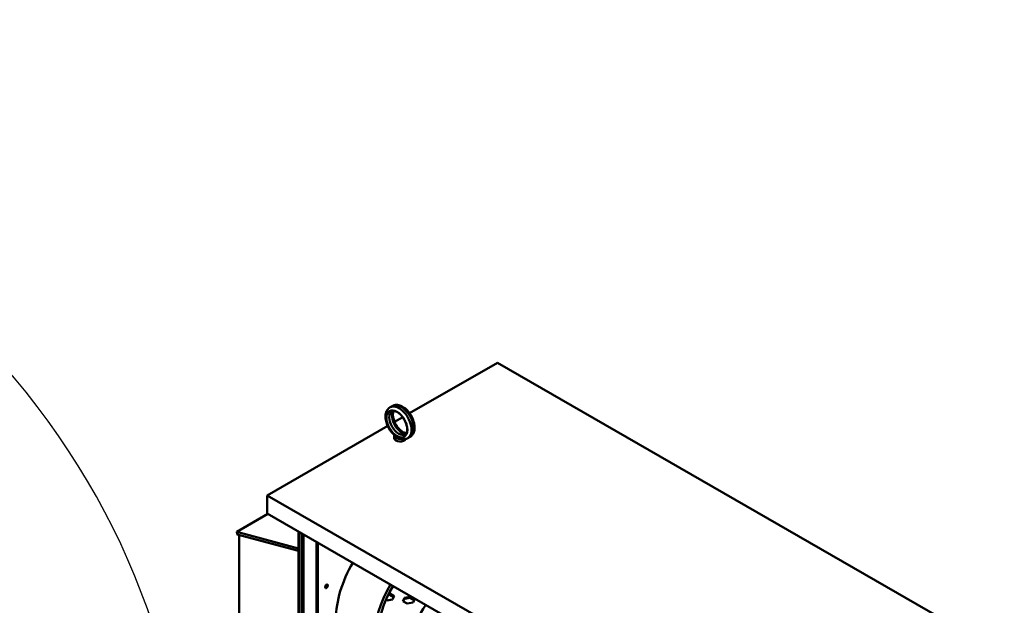
# Model space of a CAD drawing. Units: inches. Extents: x -14 to 206, y -104 to 28.
# Drawn here: x 163 to 204, y 3 to 28 of the extents above; entities that cross this region are included whole.
import ezdxf

# ---------------------------------------------------------------- set-up
doc = ezdxf.new("R2010")
doc.units = ezdxf.units.IN
doc.header["$MEASUREMENT"] = 0
doc.layers.add('Visible (ANSI)', color=7, linetype='Continuous', lineweight=50)

msp = doc.modelspace()

# ---------------------------------------------------------------- linework, layer by layer
at = {"color": 7}
msp.add_ellipse((135.636, -7.454), major_axis=(-34.47, -0.102), ratio=0.937648, start_param=2.501306, end_param=6.91289, dxfattribs=at)
at = {"layer": 'Visible (ANSI)', "color": 7}
for p, q in [((183.079, 13.2), (179.379, 11.069)), ((204.444, 0.896), (183.079, 13.2)), ((178.647, 11.377), (178.555, 11.324)), ((179.089, 10.902), (178.744, 10.704)), ((178.454, 10.537), (173.37, 7.609)), ((178.727, 10.024), (178.727, 10.13)), ((179.396, 10.077), (179.304, 10.024)), ((173.37, 7.609), (173.37, 6.844)), ((173.37, 7.609), (194.736, -4.695)), ((172.091, 6.065), (173.407, 6.823)), ((173.37, 6.844), (194.736, -5.46)), ((174.695, 5.372), (172.091, 6.065)), ((172.113, 5.958), (172.091, 6.065)), ((172.113, 5.958), (174.695, 5.27)), ((172.196, 5.935), (172.196, 0.139)), ((174.695, 6.081), (174.695, -21.185)), ((174.741, 6.054), (174.741, -21.248)), ((174.844, 5.995), (174.844, -20.723)), ((174.899, 5.963), (174.899, -20.691)), ((175.459, 5.641), (175.459, -20.368)), ((175.505, 5.614), (175.505, -20.305)), ((178.548, 3.415), (178.474, 3.403)), ((178.499, 3.456), (178.548, 3.464)), ((178.548, 3.464), (178.548, 3.415)), ((178.548, 3.464), (178.729, 3.359)), ((178.711, 3.32), (178.548, 3.415)), ((178.729, 3.359), (178.663, 3.216)), ((179.159, 3.293), (179.407, 3.331)), ((179.407, 3.331), (179.589, 3.227)), ((179.407, 3.331), (179.407, 3.282)), ((178.415, 3.178), (178.381, 3.198)), ((178.663, 3.216), (178.415, 3.178)), ((179.093, 3.15), (179.159, 3.293)), ((179.274, 3.045), (179.093, 3.15)), ((179.159, 3.244), (179.111, 3.14)), ((179.159, 3.293), (179.159, 3.244)), ((179.407, 3.282), (179.159, 3.244)), ((179.522, 3.084), (179.274, 3.045)), ((179.571, 3.188), (179.407, 3.282)), ((179.589, 3.227), (179.522, 3.084))]:
    msp.add_line(p, q, dxfattribs=at)
for centre, major_axis in [((178.841, 10.623), (-0.312, 0.542)), ((175.872, 3.775), (-0.0424, -0.0737))]:
    msp.add_ellipse(centre, major_axis=major_axis, ratio=0.578093, dxfattribs=at)
for centre, major_axis, ratio, start_param, end_param in [((178.93, 10.674), (0.374, -0.65), 0.578093, 0, 3.141593), ((179.021, 10.727), (-0.374, 0.65), 0.578093, 3.141593, 6.283185), ((178.918, 10.667), (0.281, -0.487), 0.578093, 3.141593, 6.283185), ((179.033, 10.734), (-0.281, 0.487), 0.578093, 0.235138, 2.906455), ((178.977, 10.13), (-0.25, 0), 0.575862, 6.114765, 8.06778), ((178.977, 10.024), (-0.25, 0), 0.575862, 0, 2.905359), ((178.977, 10.13), (-0.19, 0), 0.575862, 0.242922, 1.327874), ((178.658, 3.772), (-1.684, -2.925), 0.578093, 4.705431, 6.283185), ((175.817, 3.807), (0.0424, 0.0737), 0.578093, 3.846054, 5.578724), ((180.249, 2.856), (-1.684, -2.925), 0.578093, 4.705431, 7.675853), ((180.249, 2.856), (-1.577, -2.739), 0.578093, 4.704958, 7.652495), ((178.603, 3.803), (1.435, 2.491), 0.578093, 3.642605, 4.720557)]:
    msp.add_ellipse(centre, major_axis=major_axis, ratio=ratio, start_param=start_param, end_param=end_param, dxfattribs=at)
for points, knots in [([(178.786, 10.109), (178.727, 10.153), (178.671, 10.208), (178.57, 10.33), (178.525, 10.397), (178.45, 10.539), (178.42, 10.612), (178.378, 10.761), (178.365, 10.836), (178.361, 10.98), (178.369, 11.05), (178.41, 11.172), (178.441, 11.226), (178.505, 11.29), (178.529, 11.309), (178.555, 11.324)], [1.724912, 1.724912, 1.724912, 1.724912, 2.073596, 2.073596, 2.418447, 2.418447, 2.761766, 2.761766, 3.108058, 3.108058, 3.455968, 3.455968, 3.77188, 3.77188, 3.928925, 3.928925, 3.928925, 3.928925]), ([(179.396, 10.077), (179.437, 10.101), (179.473, 10.133), (179.532, 10.213), (179.554, 10.261), (179.585, 10.373), (179.591, 10.439), (179.584, 10.579), (179.57, 10.654), (179.525, 10.804), (179.494, 10.878), (179.416, 11.018), (179.371, 11.085), (179.27, 11.204), (179.214, 11.257), (179.094, 11.344), (179.031, 11.378), (178.904, 11.419), (178.839, 11.428), (178.731, 11.414), (178.687, 11.4), (178.647, 11.377)], [5.495853, 5.495853, 5.495853, 5.495853, 5.742643, 5.742643, 6.014073, 6.014073, 6.337592, 6.337592, 6.685842, 6.685842, 7.031839, 7.031839, 7.375108, 7.375108, 7.720224, 7.720224, 8.068941, 8.068941, 8.399693, 8.399693, 8.637446, 8.637446, 8.637446, 8.637446]), ([(179.198, 10.18), (179.214, 10.189), (179.228, 10.202), (179.256, 10.247), (179.269, 10.281), (179.28, 10.363), (179.28, 10.406), (179.27, 10.501), (179.258, 10.553), (179.224, 10.66), (179.201, 10.715), (179.145, 10.822), (179.112, 10.873), (179.04, 10.967), (179, 11.009), (178.922, 11.079), (178.882, 11.107), (178.808, 11.147), (178.773, 11.16), (178.713, 11.172), (178.688, 11.171), (178.656, 11.164), (178.646, 11.16), (178.637, 11.155)], [5.495853, 5.495853, 5.495853, 5.495853, 5.796761, 5.796761, 6.137678, 6.137678, 6.421087, 6.421087, 6.707799, 6.707799, 7.000969, 7.000969, 7.297259, 7.297259, 7.592315, 7.592315, 7.881973, 7.881973, 8.165283, 8.165283, 8.459666, 8.459666, 8.637446, 8.637446, 8.637446, 8.637446]), ([(179.246, 10.231), (179.219, 10.232), (179.186, 10.238), (179.115, 10.268), (179.077, 10.289), (179, 10.346), (178.961, 10.382), (178.886, 10.465), (178.85, 10.512), (178.786, 10.615), (178.758, 10.669), (178.713, 10.779), (178.696, 10.834), (178.675, 10.937), (178.671, 10.985), (178.674, 11.07), (178.68, 11.106), (178.694, 11.148), (178.699, 11.16), (178.705, 11.17)], [1.124669, 1.124669, 1.124669, 1.124669, 1.429157, 1.429157, 1.712565, 1.712565, 1.999277, 1.999277, 2.292447, 2.292447, 2.588737, 2.588737, 2.883794, 2.883794, 3.173452, 3.173452, 3.456761, 3.456761, 3.591587, 3.591587, 3.591587, 3.591587]), ([(178.786, 10.109), (178.787, 10.108), (178.788, 10.107), (178.79, 10.106), (178.792, 10.105), (178.793, 10.104)], [-0.26032402, -0.26032402, -0.26032402, -0.26032402, -0.25001615, -0.25001615, -0.2355735, -0.2355735, -0.2355735, -0.2355735]), ([(178.793, 10.104), (178.796, 10.101), (178.801, 10.1), (178.813, 10.099), (178.819, 10.099), (178.828, 10.098), (178.832, 10.098), (178.837, 10.096), (178.839, 10.095), (178.843, 10.093), (178.845, 10.092), (178.849, 10.089), (178.851, 10.087), (178.862, 10.078), (178.873, 10.067), (178.898, 10.045), (178.914, 10.034), (178.932, 10.024)], [-1.0740077, -1.0740077, -1.0740077, -1.0740077, -0.9542587, -0.9542587, -0.8450245, -0.8450245, -0.7703808, -0.7703808, -0.7331287, -0.7331287, -0.7016511, -0.7016511, -0.6557063, -0.6557063, -0.4969687, -0.4969687, -0.3349644, -0.3349644, -0.3349644, -0.3349644]), ([(178.932, 10.024), (178.933, 10.023), (178.935, 10.022), (178.965, 10.009), (178.994, 9.998), (179.025, 9.991), (179.025, 9.991), (179.025, 9.99)], [0.2355735, 0.2355735, 0.2355735, 0.2355735, 0.2500161, 0.2500161, 0.5000323, 0.5000323, 0.5014502, 0.5014502, 0.5014502, 0.5014502]), ([(179.304, 10.024), (179.287, 10.015), (179.27, 10.006), (179.234, 9.993), (179.215, 9.988), (179.178, 9.981), (179.159, 9.979), (179.121, 9.978), (179.101, 9.979), (179.063, 9.983), (179.044, 9.986), (179.025, 9.99)], [0.7873319, 0.7873319, 0.7873319, 0.7873319, 0.8869, 0.8869, 0.9864682, 0.9864682, 1.0860363, 1.0860363, 1.1856045, 1.1856045, 1.2851726, 1.2851726, 1.2851726, 1.2851726])]:
    msp.add_open_spline(points, degree=3, knots=knots, dxfattribs=at)

doc.saveas('drawing.dxf')
